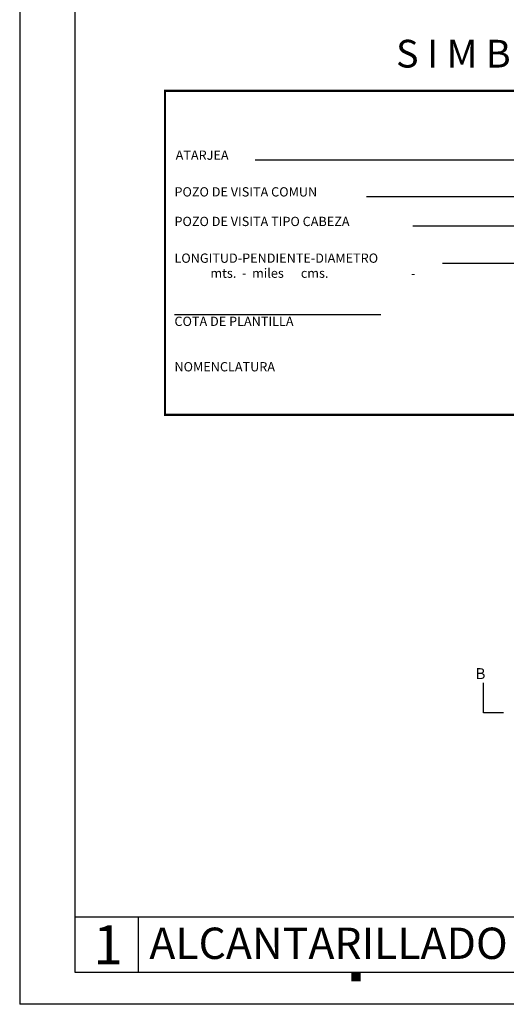
# Model space of a CAD drawing. Units: millimetres. Extents: x 223365 to 227546, y 2740795 to 2741402.
# Drawn here: x 227213 to 227267, y 2740827 to 2740937 of the extents above; entities that cross this region are included whole.
import ezdxf
from ezdxf.enums import TextEntityAlignment as Align

# ---------------------------------------------------------------- set-up
doc = ezdxf.new("R2010")
doc.units = ezdxf.units.MM
doc.linetypes.add('PHANTOM2', pattern=[1.25, 0.625, -0.125, 0.125, -0.125, 0.125, -0.125])
for name, color, linetype in [('A-MRGN', 7, 'Continuous'), ('DRENAJE', 50, 'PHANTOM2'), ('PARAMENTOS', 7, 'Continuous'), ('SOLAPA', 7, 'Continuous')]:
    doc.layers.add(name, color=color, linetype=linetype)
doc.styles.add('ROMANT', font='SUF_____.PFB', dxfattribs={"width": 0.75, "height": 0.25})
doc.styles.add('ROMANTIC', font='romantic.ttf', dxfattribs={"height": 0.2})
doc.styles.add('STYLE1', font='romand.shx', dxfattribs={"height": 2})

# ---------------------------------------------------------------- blocks, each defined once
blk = doc.blocks.new('MKBV')
for p, q in [((227344.783, 2740892.26), (227344.783, 2740869.94)), ((227356.785, 2740892.26), (227356.785, 2740869.94)), ((227325.859, 2740887.722), (227344.783, 2740887.722)), ((227333.768, 2740885.114), (227344.783, 2740885.114)), ((227337.077, 2740883.031), (227344.783, 2740883.031)), ((227339.179, 2740880.368), (227344.783, 2740880.368)), ((227320.114, 2740876.707), (227334.78, 2740876.707))]:
    blk.add_line(p, q)
at = {"color": 7, "const_width": 0.163}
blk.add_lwpolyline([(227319.44, 2740892.62), (227369.505, 2740892.62), (227369.505, 2740869.58), (227319.44, 2740869.58)], close=True, dxfattribs=at)
at = {"layer": 'DRENAJE', "color": 1, "ltscale": 2, "const_width": 0.3}
for points in [[(227345.345, 2740887.771), (227356.24, 2740887.771)], [(227345.495, 2740885.117), (227356.39, 2740885.117)], [(227345.325, 2740883.02), (227353.601, 2740883.02)]]:
    blk.add_lwpolyline(points, dxfattribs=at)
at = {"layer": 'DRENAJE', "color": 7, "ltscale": 2, "const_width": 0.179}
for points in [[(227357.52, 2740887.722), (227368.415, 2740887.722)], [(227357.52, 2740885.114), (227368.415, 2740885.114)], [(227357.52, 2740883.02), (227365.795, 2740883.02)]]:
    blk.add_lwpolyline(points, dxfattribs=at)
at = {"layer": 'DRENAJE', "color": 1, "const_width": 0.3}
for points in [[(227351.179, 2740886.612), (227350.079, 2740883.659)], [(227355.378, 2740884.19), (227354.13, 2740881.786)]]:
    blk.add_lwpolyline(points, dxfattribs=at)
for points in [[(227349.716, 2740885.123, 1), (227351.517, 2740885.123, 1)], [(227353.975, 2740883.02, 1), (227355.475, 2740883.02, 1)]]:
    blk.add_lwpolyline(points, format="xyb", close=True, dxfattribs=at)
at = {"layer": 'DRENAJE', "color": 7, "const_width": 0.179}
for points in [[(227362.217, 2740885.114, 1), (227363.717, 2740885.114, 1)], [(227366.135, 2740883.02, 1), (227367.635, 2740883.02, 1)]]:
    blk.add_lwpolyline(points, format="xyb", close=True, dxfattribs=at)
at = {"layer": 'DRENAJE', "color": 1}
blk.add_lwpolyline([(227353.477, 2740883.593, 0.3, 0.3, 0), (227353.477, 2740882.411, 0.569, 0.569, 0)], format="xyseb", dxfattribs=at)
at = {"layer": 'DRENAJE', "color": 7, "const_width": 0.179}
blk.add_lwpolyline([(227365.766, 2740883.585), (227365.766, 2740882.403)], dxfattribs=at)
at = {"layer": 'DRENAJE', "color": 7, "linetype": 'Continuous'}
blk.add_circle((227363.124, 2740873.001), 0.709, dxfattribs=at)
at = {"style": 'ROMANTIC'}
blk.add_text('S I M B O L O G I A', height=1.97254, dxfattribs=at).set_placement((227346.623, 2740894.285), align=Align.CENTER)
at = {"style": 'ROMANT'}
for s, height, p in [('EXISTENTE', 0.6601, (227347.895, 2740890.512)), ('PROYECTO', 0.6601, (227360.611, 2740890.487)), ('ATARJEA', 0.6601, (227320.199, 2740887.722)), ('POZO DE VISITA COMUN', 0.66009, (227320.114, 2740885.111)), ('POZO DE VISITA TIPO CABEZA', 0.66009, (227320.114, 2740883.007)), ('LONGITUD-PENDIENTE-DIAMETRO', 0.66009, (227320.114, 2740880.394)), ('  mts.  -  miles      cms.', 0.66009, (227322.265, 2740879.325)), ('-', 0.66, (227336.933, 2740879.301)), ('COTA DE PLANTILLA', 0.66009, (227320.114, 2740875.899)), ('NOMENCLATURA', 0.66009, (227320.114, 2740872.668)), ('2', 0.66, (227362.858, 2740872.622))]:
    blk.add_text(s, height=height, dxfattribs=at).set_placement(p)
blk = doc.blocks.new('JHCVCV')
for p, q in [((227535.02, 2740624.635), (227535.02, 2740626.737)), ((227536.42, 2740624.635), (227535.02, 2740624.635))]:
    blk.add_line(p, q)
at = {"style": 'ROMANT'}
blk.add_text('B', height=0.769, dxfattribs=at).set_placement((227534.458, 2740626.998))

msp = doc.modelspace()

# ---------------------------------------------------------------- linework, layer by layer
at = {"layer": 'A-MRGN', "color": 12, "true_color": 0xd10000}
for p, q in [((227218.892, 2741043.083), (227218.892, 2740830.882)), ((227218.892, 2740837.062), (227515.205, 2740837.062)), ((227218.892, 2740837.062), (227225.984, 2740837.062)), ((227218.892, 2740837.062), (227218.892, 2740830.882)), ((227218.892, 2740837.062), (227218.892, 2740830.882)), ((227225.984, 2740830.882), (227225.984, 2740837.062)), ((227218.892, 2740830.882), (227515.205, 2740830.882)), ((227218.892, 2740830.882), (227225.984, 2740830.882)), ((227545.606, 2740827.281), (227212.718, 2740827.281))]:
    msp.add_line(p, q, dxfattribs=at)
msp.add_lwpolyline([(227212.718, 2741046.684), (227212.718, 2740827.281)], dxfattribs=at)
at = {"layer": 'A-MRGN', "color": 7}
msp.add_solid([(227249.774, 2740829.853), (227250.803, 2740829.853), (227249.774, 2740830.882), (227250.803, 2740830.882)], dxfattribs=at)
msp.add_solid([(227249.774, 2740829.853), (227250.803, 2740829.853), (227249.774, 2740830.882), (227250.803, 2740830.882)], dxfattribs=at)

# ---------------------------------------------------------------- block references
at = {"layer": 'PARAMENTOS', "color": 3, "lineweight": 5}
for name, p, xscale, yscale, zscale in [('MKBV', (-129771.967, -1563591.066), 1.570481225922995, 1.570481225922995, 1.570481225922995), ('JHCVCV', (-135070.143, -1623406.087), 1.592434762448244, 1.592434762448244, 1.592434762448244)]:
    msp.add_blockref(name, p, dxfattribs=dict(at, xscale=xscale, yscale=yscale, zscale=zscale))

# ---------------------------------------------------------------- texts
at = {"layer": 'SOLAPA', "attachment_point": 1, "style": 'STYLE1'}
for s, width, insert, char_height in [('{\\fSansSerif|b0|i0|c2|p2;1}', 0.02, (227220.937, 2740836.118), 4.37683), ('ALCANTARILLADO SANITARIO', 92.50057, (227227.202, 2740835.849), 3.50146)]:
    msp.add_mtext_dynamic_manual_height_columns(s, width=width, gutter_width=10, heights=[0], dxfattribs=dict(at, insert=insert, char_height=char_height))

doc.saveas('drawing.dxf')
